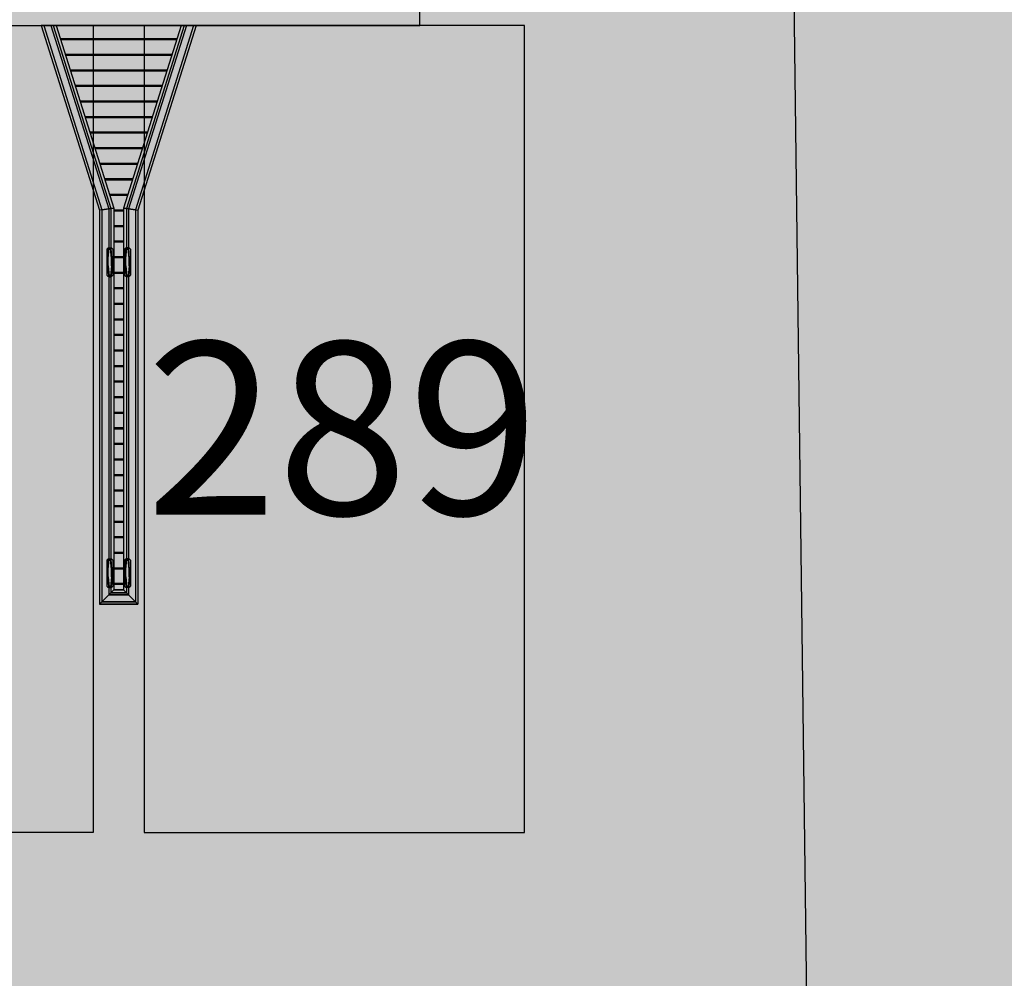
# Model space of a CAD drawing. Extents: x 522233 to 523915, y 4807068 to 4808256.
# Drawn here: x 522829 to 522838, y 4807643 to 4807651 of the extents above; entities that cross this region are included whole.
import ezdxf
from ezdxf.enums import TextEntityAlignment as Align

# ---------------------------------------------------------------- set-up
doc = ezdxf.new("R2010")
doc.units = 0
doc.header["$MEASUREMENT"] = 0
doc.layers.add('501', color=1, linetype='CONTINUOUS')
doc.layers.add('limweb', color=200, linetype='CONTINUOUS')
doc.styles.add('ESTANDAR', font='txt')

msp = doc.modelspace()

# ---------------------------------------------------------------- hatches: boundary and pattern name
at = {"layer": 'limweb'}
msp.add_hatch(color=151, dxfattribs=at).paths.add_polyline_path([(522458.1572, 4807534.8483), (522472.7911, 4807540.85), (522473.0269, 4807540.3684), (522484.7149, 4807545.1845), (522484.5458, 4807545.6867), (522493.1423, 4807549.2141), (522499.4874, 4807552.8368), (522560.6003, 4807576.7746), (522563.3578, 4807577.8571), (522565.1844, 4807578.6151), (522572.8051, 4807581.3801), (522576.3692, 4807582.5348), (522579.9959, 4807583.6081), (522583.3543, 4807584.4926), (522587.6139, 4807585.5492), (522590.1057, 4807586.1617), (522592.3635, 4807586.589), (522595.8896, 4807587.1151), (522597.3151, 4807587.2566), (522600.7575, 4807587.469), (522605.3504, 4807587.6466), (522631.2228, 4807587.6366), (522635.5414, 4807587.7084), (522657.6274, 4807586.1989), (522658.8438, 4807586.1157), (522670.387, 4807584.5111), (522671.417, 4807591.4734), (522668.4324, 4807591.8697), (522670.007, 4807607.2182), (522701.6324, 4807601.8762), (522725.4542, 4807597.9036), (522767.7027, 4807594.1657), (522768.9545, 4807609.8921), (522768.0534, 4807650.1171), (522763.2039, 4807650.0044), (522763.0686, 4807650.32), (522748.7658, 4807650.5839), (522745.0883, 4807651.1965), (522742.1284, 4807650.9167), (522736.6437, 4807649.8618), (522727.7014, 4807646.9521), (522728.6074, 4807644.7651), (522717.61, 4807641.9361), (522718.5432, 4807634.3887), (522696.8659, 4807639.8658), (522712.0319, 4807648.3726), (522704.5381, 4807660.0389), (522692.9026, 4807655.7101), (522687.2629, 4807651.926), (522677.3293, 4807648.2717), (522674.1506, 4807655.4947), (522675.7533, 4807666.4907), (522691.1435, 4807668.3473), (522689.1672, 4807680.5751), (522691.127, 4807688.8995), (522693.6014, 4807713.9633), (522699.6322, 4807725.8015), (522699.9981, 4807727.0248), (522701.8111, 4807731.1437), (522708.2737, 4807740.0346), (522710.1858, 4807741.3374), (522723.4417, 4807752.2988), (522743.7611, 4807769.019), (522748.1244, 4807771.0981), (522750.8881, 4807772.863), (522751.9748, 4807773.2292), (522753.5472, 4807774.1552), (522754.4808, 4807774.8656), (522756.3059, 4807774.83), (522757.5015, 4807775.2698), (522758.4086, 4807775.3963), (522760.2488, 4807776.0727), (522762.429, 4807776.8929), (522770.133, 4807780.1551), (522770.5157, 4807779.4317), (522780.3454, 4807781.973), (522784.0193, 4807782.3229), (522790.2397, 4807783.1348), (522786.3838, 4807785.1304), (522785.756, 4807785.2339), (522775.1449, 4807791.7329), (522777.2425, 4807794.0851), (522777.2511, 4807797.0457), (522777.5845, 4807799.816), (522777.6039, 4807800.373), (522777.482, 4807802.9129), (522777.1414, 4807805.2913), (522777.024, 4807805.9568), (522776.1446, 4807809.1596), (522775.7386, 4807810.0622), (522774.8355, 4807812.116), (522773.8432, 4807815.2277), (522772.4316, 4807818.1151), (522769.5666, 4807821.195), (522767.5081, 4807824.2286), (522766.2346, 4807827.0444), (522765.5806, 4807830.2449), (522765.6846, 4807833.3915), (522766.8891, 4807836.5157), (522766.6569, 4807839.2984), (522764.9883, 4807842.0015), (522760.4533, 4807846.2473), (522760.1081, 4807846.8032), (522758.1875, 4807847.7356), (522756.5705, 4807847.8063), (522751.7447, 4807858.0498), (522751.6796, 4807858.2519), (522751.4223, 4807861.151), (522747.0527, 4807864.1794), (522744.9458, 4807865.1781), (522740.8288, 4807878.3253), (522741.3816, 4807882.1711), (522742.1167, 4807886.7228), (522742.3817, 4807888.4573), (522744.7384, 4807898.9719), (522742.1703, 4807898.9994), (522742.049, 4807904.0858), (522741.7029, 4807905.5003), (522740.9061, 4807907.5943), (522737.9605, 4807918.0414), (522737.8737, 4807920.8753), (522735.9185, 4807929.556), (522732.9158, 4807937.3608), (522733.0322, 4807975.5099), (522735.4016, 4807991.7929), (522745.6069, 4807991.4441), (522743.086, 4807975.8229), (522742.8125, 4807937.7141), (522747.133, 4807915.9056), (522799.7269, 4807918.7356), (522809.8741, 4807918.9072), (522819.2618, 4807780.8373), (522861.4202, 4807763.9457), (523566.8025, 4808002.2337), (523576.7504, 4808008.9541), (523579.5181, 4808009.7975), (523583.3458, 4808010.996), (523597.5281, 4808013.3968), (523612.4516, 4808011.8956), (523626.1489, 4808006.5735), (523638.3043, 4807997.4815), (523647.2107, 4807985.8381), (523652.8988, 4807971.779), (523654.5144, 4807956.908), (523652.1033, 4807942.2285), (523645.7688, 4807928.6296), (523636.0979, 4807917.3524), (523623.7644, 4807909.0598), (523380.0675, 4807789.8839), (523440.338, 4807580.9667), (523467.2364, 4807585.5859), (523481.0894, 4807584.4721), (523494.1416, 4807580.2218), (523504.5565, 4807573.8488), (523506.2284, 4807572.8233), (523537.5993, 4807547.885), (523536.7585, 4807508.9098), (523507.4422, 4807523.6927), (523499.3975, 4807526.0623), (523490.5624, 4807525.0738), (523482.9052, 4807520.7689), (523477.5103, 4807513.5917), (523475.3826, 4807505.0622), (523476.8569, 4807496.2283), (523480.2994, 4807487.3481), (523468.4269, 4807481.9636), (523465.2857, 4807453.2702), (523464.2128, 4807451.4486), (523448.4293, 4807424.8035), (523429.3809, 4807418.9902), (523400.4333, 4807419.4223), (523393.6243, 4807415.8186), (523374.3045, 4807415.7917), (523348.366, 4807420.064), (523344.0611, 4807420.7377), (523337.497, 4807422.0832), (523318.8875, 4807425.8965), (523302.6157, 4807428.4044), (523300.9617, 4807428.6225), (523297.8701, 4807429.9686), (523285.1264, 4807430.3267), (523263.2161, 4807426.2191), (523264.595, 4807420.2693), (523305.7959, 4807351.9513), (523298.7826, 4807348.5674), (523292.0507, 4807345.2631), (523283.2955, 4807340.737), (523281.551, 4807344.2143), (523280.2982, 4807346.1098), (523279.2237, 4807347.8722), (523278.2658, 4807349.5233), (523277.2967, 4807351.402), (523277.0769, 4807351.7952), (523274.9428, 4807354.2245), (523273.7462, 4807355.0193), (523271.5548, 4807356.7023), (523269.979, 4807357.9465), (523267.8904, 4807359.3293), (523265.1712, 4807360.9078), (523262.7469, 4807362.1877), (523260.3768, 4807363.4042), (523259.3439, 4807363.8946), (523257.959, 4807364.7979), (523256.7344, 4807365.5589), (523253.8936, 4807366.5713), (523250.8257, 4807366.6962), (523248.1749, 4807366.4462), (523244.3298, 4807365.9675), (523241.7451, 4807365.0578), (523238.7478, 4807363.5083), (523238.3534, 4807363.2065), (523236.7179, 4807362.1236), (523235.09, 4807361.0049), (523233.9219, 4807360.1719), (523231.2892, 4807358.7235), (523227.1262, 4807362.5653), (523227.8964, 4807394.394), (523226.1392, 4807398.6656), (523215.1229, 4807417.0934), (523204.9773, 4807415.1134), (523191.9411, 4807414.421), (523186.1362, 4807414.1802), (523168.3339, 4807413.5004), (523152.4347, 4807412.4646), (523146.83, 4807412.0899), (523135.8079, 4807411.5231), (523128.8546, 4807411.1923), (523125.103, 4807411.007), (523114.8555, 4807410.5079), (523077.5205, 4807408.6695), (523067.7855, 4807408.0879), (523056.7, 4807407.298), (523051.1198, 4807407.0107), (523045.6091, 4807406.7143), (523038.2603, 4807406.3292), (523033.4065, 4807406.0698), (523027.6927, 4807405.7688), (523018.5403, 4807406.1307), (523012.5734, 4807406.3856), (523002.7132, 4807406.7787), (522987.5485, 4807407.4021), (522983.8083, 4807407.5404), (522973.8247, 4807406.3699), (522957.2181, 4807404.5248), (522953.2579, 4807416.9377), (522932.7031, 4807410.3105), (522937.6129, 4807394.3859), (522896.3657, 4807382.7887), (522894.1867, 4807390.179), (522880.2031, 4807404.521), (522876.252, 4807397.2152), (522863.2758, 4807393.6669), (522860.868, 4807387.7846), (522837.3011, 4807381.1111), (522836.2157, 4807375.4071), (522781.3987, 4807369.1933), (522758.4424, 4807367.393), (522745.9371, 4807366.4158), (522633.658, 4807390.7643), (522630.3455, 4807375.0915), (522616.1924, 4807377.6708), (522615.9154, 4807375.6751), (522594.0843, 4807379.6763), (522584.3851, 4807381.5265), (522578.5115, 4807383.0147), (522575.1387, 4807384.0065), (522568.9804, 4807386.1368), (522565.4517, 4807387.5963), (522562.9099, 4807388.6577), (522556.6327, 4807392.2422), (522554.8727, 4807393.3976), (522550.5403, 4807396.3327), (522547.2456, 4807398.9067), (522545.1718, 4807400.5156), (522542.5601, 4807402.8488), (522540.8653, 4807404.4577), (522539.6974, 4807405.6226), (522537.9374, 4807407.423), (522535.648, 4807410.0767), (522533.9349, 4807412.2209), (522532.956, 4807413.5243), (522528.6257, 4807419.9436), (522526.8886, 4807422.8735), (522521.657, 4807432.8463), (522519.4604, 4807437.3071), (522498.3649, 4807479.929), (522498.0782, 4807479.7874), (522495.3239, 4807485.4977), (522493.3764, 4807484.539), (522486.2633, 4807499.1054)])

# ---------------------------------------------------------------- linework, layer by layer
at = {"layer": '501', "color": 7}
for p, q in [((522832.6312, 4807650.958), (522832.6312, 4807653.958)), ((522835.8592, 4807652.5465), (522836.0241, 4807639.3613)), ((522820.6312, 4807650.958), (522832.6312, 4807650.958)), ((522826.5002, 4807650.958), (522829.8002, 4807650.958)), ((522829.3493, 4807650.958), (522829.8552, 4807649.3549)), ((522829.3702, 4807650.958), (522829.3493, 4807650.958)), ((522829.3493, 4807650.958), (522829.8552, 4807649.3549)), ((522829.3702, 4807650.958), (522829.3493, 4807650.958)), ((522829.3702, 4807650.958), (522830.6702, 4807650.958)), ((522829.3702, 4807650.958), (522829.8752, 4807649.358)), ((522830.6702, 4807650.958), (522829.3702, 4807650.958)), ((522829.3702, 4807650.958), (522829.8752, 4807649.358)), ((522829.4332, 4807650.958), (522829.9352, 4807649.3672)), ((522829.4332, 4807650.958), (522829.9352, 4807649.3672)), ((522829.451, 4807650.958), (522829.9522, 4807649.3698)), ((522829.451, 4807650.958), (522829.9522, 4807649.3698)), ((522829.478, 4807650.958), (522829.978, 4807649.3738)), ((522829.478, 4807650.958), (522829.978, 4807649.3738)), ((522829.8002, 4807650.958), (522829.8002, 4807643.958)), ((522830.5625, 4807650.958), (522830.0625, 4807649.3738)), ((522830.5625, 4807650.958), (522830.0625, 4807649.3738)), ((522830.5895, 4807650.958), (522830.0882, 4807649.3698)), ((522830.5895, 4807650.958), (522830.0882, 4807649.3698)), ((522830.6073, 4807650.958), (522830.1052, 4807649.3672)), ((522830.6073, 4807650.958), (522830.1052, 4807649.3672)), ((522830.6702, 4807650.958), (522830.1652, 4807649.358)), ((522830.6702, 4807650.958), (522830.1652, 4807649.358)), ((522830.6912, 4807650.958), (522830.1852, 4807649.3549)), ((522830.6912, 4807650.958), (522830.1852, 4807649.3549)), ((522833.5402, 4807650.958), (522830.2402, 4807650.958)), ((522830.2402, 4807650.958), (522830.2402, 4807643.958)), ((522830.6702, 4807650.958), (522830.6912, 4807650.958)), ((522830.6702, 4807650.958), (522830.6912, 4807650.958)), ((522833.5402, 4807643.958), (522833.5402, 4807650.958)), ((522829.5149, 4807650.841), (522830.5256, 4807650.841)), ((522830.5256, 4807650.841), (522829.5149, 4807650.841)), ((522829.5168, 4807650.835), (522830.5237, 4807650.835)), ((522830.5237, 4807650.835), (522829.5168, 4807650.835)), ((522829.5575, 4807650.706), (522830.483, 4807650.706)), ((522830.483, 4807650.706), (522829.5575, 4807650.706)), ((522829.5594, 4807650.7), (522830.4811, 4807650.7)), ((522830.4811, 4807650.7), (522829.5594, 4807650.7)), ((522829.6001, 4807650.571), (522830.4403, 4807650.571)), ((522830.4403, 4807650.571), (522829.6001, 4807650.571)), ((522829.602, 4807650.565), (522830.4385, 4807650.565)), ((522830.4385, 4807650.565), (522829.602, 4807650.565)), ((522829.6427, 4807650.436), (522830.3977, 4807650.436)), ((522830.3977, 4807650.436), (522829.6427, 4807650.436)), ((522829.6446, 4807650.43), (522830.3958, 4807650.43)), ((522830.3958, 4807650.43), (522829.6446, 4807650.43)), ((522829.6854, 4807650.301), (522830.3551, 4807650.301)), ((522830.3551, 4807650.301), (522829.6854, 4807650.301)), ((522829.6872, 4807650.295), (522830.3532, 4807650.295)), ((522830.3532, 4807650.295), (522829.6872, 4807650.295)), ((522829.728, 4807650.166), (522830.3125, 4807650.166)), ((522830.3125, 4807650.166), (522829.728, 4807650.166)), ((522829.7299, 4807650.16), (522830.3106, 4807650.16)), ((522830.3106, 4807650.16), (522829.7299, 4807650.16)), ((522829.7706, 4807650.031), (522830.2699, 4807650.031)), ((522830.2699, 4807650.031), (522829.7706, 4807650.031)), ((522829.7725, 4807650.025), (522830.268, 4807650.025)), ((522830.268, 4807650.025), (522829.7725, 4807650.025)), ((522829.8132, 4807649.896), (522830.2273, 4807649.896)), ((522830.2273, 4807649.896), (522829.8132, 4807649.896)), ((522829.8151, 4807649.89), (522830.2254, 4807649.89)), ((522830.2254, 4807649.89), (522829.8151, 4807649.89)), ((522829.8558, 4807649.761), (522830.1847, 4807649.761)), ((522830.1847, 4807649.761), (522829.8558, 4807649.761)), ((522829.8577, 4807649.755), (522830.1828, 4807649.755)), ((522830.1828, 4807649.755), (522829.8577, 4807649.755)), ((522829.8984, 4807649.626), (522830.1421, 4807649.626)), ((522830.1421, 4807649.626), (522829.8984, 4807649.626)), ((522829.9003, 4807649.62), (522830.1402, 4807649.62)), ((522830.1402, 4807649.62), (522829.9003, 4807649.62)), ((522829.941, 4807649.491), (522830.0995, 4807649.491)), ((522830.0995, 4807649.491), (522829.941, 4807649.491)), ((522829.9429, 4807649.485), (522830.0976, 4807649.485)), ((522830.0976, 4807649.485), (522829.9429, 4807649.485)), ((522829.8752, 4807649.358), (522829.978, 4807649.3738)), ((522829.978, 4807649.3738), (522829.8752, 4807649.358)), ((522829.9352, 4807649.3672), (522829.9352, 4807649.0287)), ((522829.9352, 4807649.3672), (522829.9352, 4807649.0287)), ((522829.9522, 4807649.3698), (522829.9522, 4807649.0286)), ((522829.9522, 4807649.3698), (522829.9522, 4807649.0286)), ((522829.978, 4807649.3738), (522829.978, 4807646.0607)), ((522829.978, 4807649.3738), (522829.978, 4807646.0607)), ((522830.0625, 4807649.3738), (522830.1652, 4807649.358)), ((522830.0625, 4807649.3738), (522830.0625, 4807646.0607)), ((522830.1652, 4807649.358), (522830.0625, 4807649.3738)), ((522830.0625, 4807649.3738), (522830.0625, 4807646.0607)), ((522830.0882, 4807649.3698), (522830.0882, 4807649.0286)), ((522830.0882, 4807649.3698), (522830.0882, 4807649.0286)), ((522830.1052, 4807649.3672), (522830.1052, 4807649.0287)), ((522830.1052, 4807649.3672), (522830.1052, 4807649.0287)), ((522829.8752, 4807649.358), (522829.8552, 4807649.3549)), ((522829.8752, 4807649.358), (522829.8552, 4807649.3549)), ((522829.8552, 4807649.3549), (522829.8552, 4807645.938)), ((522829.8552, 4807649.3549), (522829.8552, 4807645.938)), ((522829.8752, 4807649.358), (522829.8752, 4807645.958)), ((522829.8752, 4807649.358), (522829.8752, 4807645.958)), ((522829.978, 4807649.356), (522830.0625, 4807649.356)), ((522830.0625, 4807649.356), (522829.978, 4807649.356)), ((522829.978, 4807649.35), (522830.0625, 4807649.35)), ((522830.0625, 4807649.35), (522829.978, 4807649.35)), ((522830.1652, 4807649.358), (522830.1652, 4807645.958)), ((522830.1652, 4807649.358), (522830.1852, 4807649.3549)), ((522830.1652, 4807649.358), (522830.1652, 4807645.958)), ((522830.1652, 4807649.358), (522830.1852, 4807649.3549)), ((522830.1852, 4807649.3549), (522830.1852, 4807645.938)), ((522830.1852, 4807649.3549), (522830.1852, 4807645.938)), ((522829.978, 4807649.221), (522830.0625, 4807649.221)), ((522830.0625, 4807649.221), (522829.978, 4807649.221)), ((522829.978, 4807649.215), (522830.0625, 4807649.215)), ((522830.0625, 4807649.215), (522829.978, 4807649.215)), ((522829.9256, 4807648.9363), (522829.9333, 4807649.0256)), ((522829.9256, 4807648.9363), (522829.9333, 4807649.0256)), ((522829.9373, 4807649.0293), (522829.95, 4807649.0293)), ((522829.9373, 4807649.0293), (522829.95, 4807649.0293)), ((522829.9392, 4807649.0253), (522829.9481, 4807649.0253)), ((522829.9392, 4807649.0253), (522829.9481, 4807649.0253)), ((522829.9616, 4807648.9363), (522829.954, 4807649.0256)), ((522829.9616, 4807648.9363), (522829.954, 4807649.0256)), ((522829.978, 4807649.086), (522830.0625, 4807649.086)), ((522830.0625, 4807649.086), (522829.978, 4807649.086)), ((522829.978, 4807649.08), (522830.0625, 4807649.08)), ((522830.0625, 4807649.08), (522829.978, 4807649.08)), ((522830.0788, 4807648.9363), (522830.0865, 4807649.0256)), ((522830.0788, 4807648.9363), (522830.0865, 4807649.0256)), ((522830.1032, 4807649.0293), (522830.0905, 4807649.0293)), ((522830.1032, 4807649.0293), (522830.0905, 4807649.0293)), ((522830.1013, 4807649.0253), (522830.0923, 4807649.0253)), ((522830.1013, 4807649.0253), (522830.0923, 4807649.0253)), ((522830.1148, 4807648.9363), (522830.1071, 4807649.0256)), ((522830.1148, 4807648.9363), (522830.1071, 4807649.0256)), ((522829.9186, 4807649.017), (522829.9186, 4807648.7905)), ((522829.9186, 4807649.017), (522829.9186, 4807648.7905)), ((522829.9296, 4807648.9359), (522829.9372, 4807649.0234)), ((522829.9296, 4807648.9359), (522829.9372, 4807649.0234)), ((522829.9577, 4807648.9359), (522829.9501, 4807649.0234)), ((522829.9577, 4807648.9359), (522829.9501, 4807649.0234)), ((522829.9686, 4807649.017), (522829.9686, 4807648.7905)), ((522829.9686, 4807649.017), (522829.9686, 4807648.7905)), ((522829.978, 4807648.951), (522830.0625, 4807648.951)), ((522830.0625, 4807648.951), (522829.978, 4807648.951)), ((522829.978, 4807648.945), (522830.0625, 4807648.945)), ((522830.0625, 4807648.945), (522829.978, 4807648.945)), ((522830.0718, 4807649.017), (522830.0718, 4807648.7905)), ((522830.0718, 4807649.017), (522830.0718, 4807648.7905)), ((522830.0828, 4807648.9359), (522830.0903, 4807649.0234)), ((522830.0828, 4807648.9359), (522830.0903, 4807649.0234)), ((522830.1108, 4807648.9359), (522830.1033, 4807649.0234)), ((522830.1108, 4807648.9359), (522830.1033, 4807649.0234)), ((522830.1218, 4807649.017), (522830.1218, 4807648.7905)), ((522830.1218, 4807649.017), (522830.1218, 4807648.7905)), ((522829.9256, 4807648.8713), (522829.9256, 4807648.9363)), ((522829.9256, 4807648.8713), (522829.9256, 4807648.9363)), ((522829.9256, 4807648.8713), (522829.9333, 4807648.7819)), ((522829.9256, 4807648.8713), (522829.9333, 4807648.7819)), ((522829.9296, 4807648.8713), (522829.9296, 4807648.9363)), ((522829.9296, 4807648.8713), (522829.9296, 4807648.9363)), ((522829.9296, 4807648.8716), (522829.9372, 4807648.7841)), ((522829.9296, 4807648.8716), (522829.9372, 4807648.7841)), ((522829.9577, 4807648.8716), (522829.9501, 4807648.7841)), ((522829.9577, 4807648.8716), (522829.9501, 4807648.7841)), ((522829.9616, 4807648.8713), (522829.954, 4807648.7819)), ((522829.9616, 4807648.8713), (522829.954, 4807648.7819)), ((522829.9576, 4807648.8713), (522829.9576, 4807648.9363)), ((522829.9576, 4807648.8713), (522829.9576, 4807648.9363)), ((522829.9616, 4807648.8713), (522829.9616, 4807648.9363)), ((522829.9616, 4807648.8713), (522829.9616, 4807648.9363)), ((522830.0788, 4807648.8713), (522830.0788, 4807648.9363)), ((522830.0788, 4807648.8713), (522830.0788, 4807648.9363)), ((522830.0788, 4807648.8713), (522830.0865, 4807648.7819)), ((522830.0788, 4807648.8713), (522830.0865, 4807648.7819)), ((522830.0828, 4807648.8713), (522830.0828, 4807648.9363)), ((522830.0828, 4807648.8713), (522830.0828, 4807648.9363)), ((522830.0828, 4807648.8716), (522830.0903, 4807648.7841)), ((522830.0828, 4807648.8716), (522830.0903, 4807648.7841)), ((522830.1108, 4807648.8716), (522830.1033, 4807648.7841)), ((522830.1108, 4807648.8716), (522830.1033, 4807648.7841)), ((522830.1148, 4807648.8713), (522830.1071, 4807648.7819)), ((522830.1148, 4807648.8713), (522830.1071, 4807648.7819)), ((522830.1108, 4807648.8713), (522830.1108, 4807648.9363)), ((522830.1108, 4807648.8713), (522830.1108, 4807648.9363)), ((522830.1148, 4807648.8713), (522830.1148, 4807648.9363)), ((522830.1148, 4807648.8713), (522830.1148, 4807648.9363)), ((522829.9352, 4807648.7789), (522829.9352, 4807646.3314)), ((522829.9352, 4807648.7789), (522829.9352, 4807646.3314)), ((522829.9373, 4807648.7783), (522829.95, 4807648.7783)), ((522829.9373, 4807648.7783), (522829.95, 4807648.7783)), ((522829.9392, 4807648.7823), (522829.9481, 4807648.7823)), ((522829.9392, 4807648.7823), (522829.9481, 4807648.7823)), ((522829.9522, 4807648.779), (522829.9522, 4807646.3313)), ((522829.9522, 4807648.779), (522829.9522, 4807646.3313)), ((522829.978, 4807648.816), (522830.0625, 4807648.816)), ((522830.0625, 4807648.816), (522829.978, 4807648.816)), ((522829.978, 4807648.81), (522830.0625, 4807648.81)), ((522830.0625, 4807648.81), (522829.978, 4807648.81)), ((522830.0882, 4807648.779), (522830.0882, 4807646.3313)), ((522830.0882, 4807648.779), (522830.0882, 4807646.3313)), ((522830.1032, 4807648.7783), (522830.0905, 4807648.7783)), ((522830.1032, 4807648.7783), (522830.0905, 4807648.7783)), ((522830.1013, 4807648.7823), (522830.0923, 4807648.7823)), ((522830.1013, 4807648.7823), (522830.0923, 4807648.7823)), ((522830.1052, 4807648.7789), (522830.1052, 4807646.3314)), ((522830.1052, 4807648.7789), (522830.1052, 4807646.3314)), ((522829.978, 4807648.681), (522830.0625, 4807648.681)), ((522830.0625, 4807648.681), (522829.978, 4807648.681)), ((522829.978, 4807648.675), (522830.0625, 4807648.675)), ((522830.0625, 4807648.675), (522829.978, 4807648.675)), ((522829.978, 4807648.546), (522830.0625, 4807648.546)), ((522830.0625, 4807648.546), (522829.978, 4807648.546)), ((522829.978, 4807648.54), (522830.0625, 4807648.54)), ((522830.0625, 4807648.54), (522829.978, 4807648.54)), ((522829.978, 4807648.411), (522830.0625, 4807648.411)), ((522830.0625, 4807648.411), (522829.978, 4807648.411)), ((522829.978, 4807648.405), (522830.0625, 4807648.405)), ((522830.0625, 4807648.405), (522829.978, 4807648.405)), ((522829.978, 4807648.276), (522830.0625, 4807648.276)), ((522830.0625, 4807648.276), (522829.978, 4807648.276)), ((522829.978, 4807648.27), (522830.0625, 4807648.27)), ((522830.0625, 4807648.27), (522829.978, 4807648.27)), ((522829.978, 4807648.141), (522830.0625, 4807648.141)), ((522830.0625, 4807648.141), (522829.978, 4807648.141)), ((522829.978, 4807648.135), (522830.0625, 4807648.135)), ((522830.0625, 4807648.135), (522829.978, 4807648.135)), ((522829.978, 4807648.006), (522830.0625, 4807648.006)), ((522830.0625, 4807648.006), (522829.978, 4807648.006)), ((522829.978, 4807648), (522830.0625, 4807648)), ((522830.0625, 4807648), (522829.978, 4807648)), ((522829.978, 4807647.871), (522830.0625, 4807647.871)), ((522830.0625, 4807647.871), (522829.978, 4807647.871)), ((522829.978, 4807647.865), (522830.0625, 4807647.865)), ((522830.0625, 4807647.865), (522829.978, 4807647.865)), ((522829.978, 4807647.736), (522830.0625, 4807647.736)), ((522830.0625, 4807647.736), (522829.978, 4807647.736)), ((522829.978, 4807647.73), (522830.0625, 4807647.73)), ((522830.0625, 4807647.73), (522829.978, 4807647.73)), ((522829.978, 4807647.601), (522830.0625, 4807647.601)), ((522830.0625, 4807647.601), (522829.978, 4807647.601)), ((522829.978, 4807647.595), (522830.0625, 4807647.595)), ((522830.0625, 4807647.595), (522829.978, 4807647.595)), ((522829.978, 4807647.466), (522830.0625, 4807647.466)), ((522830.0625, 4807647.466), (522829.978, 4807647.466)), ((522829.978, 4807647.46), (522830.0625, 4807647.46)), ((522830.0625, 4807647.46), (522829.978, 4807647.46)), ((522829.978, 4807647.331), (522830.0625, 4807647.331)), ((522830.0625, 4807647.331), (522829.978, 4807647.331)), ((522829.978, 4807647.325), (522830.0625, 4807647.325)), ((522830.0625, 4807647.325), (522829.978, 4807647.325)), ((522829.978, 4807647.196), (522830.0625, 4807647.196)), ((522830.0625, 4807647.196), (522829.978, 4807647.196)), ((522829.978, 4807647.19), (522830.0625, 4807647.19)), ((522830.0625, 4807647.19), (522829.978, 4807647.19)), ((522829.978, 4807647.061), (522830.0625, 4807647.061)), ((522830.0625, 4807647.061), (522829.978, 4807647.061)), ((522829.978, 4807647.055), (522830.0625, 4807647.055)), ((522830.0625, 4807647.055), (522829.978, 4807647.055)), ((522829.978, 4807646.926), (522830.0625, 4807646.926)), ((522830.0625, 4807646.926), (522829.978, 4807646.926)), ((522829.978, 4807646.92), (522830.0625, 4807646.92)), ((522830.0625, 4807646.92), (522829.978, 4807646.92)), ((522829.978, 4807646.791), (522830.0625, 4807646.791)), ((522830.0625, 4807646.791), (522829.978, 4807646.791)), ((522829.978, 4807646.785), (522830.0625, 4807646.785)), ((522830.0625, 4807646.785), (522829.978, 4807646.785)), ((522829.978, 4807646.656), (522830.0625, 4807646.656)), ((522830.0625, 4807646.656), (522829.978, 4807646.656)), ((522829.978, 4807646.65), (522830.0625, 4807646.65)), ((522830.0625, 4807646.65), (522829.978, 4807646.65)), ((522829.978, 4807646.521), (522830.0625, 4807646.521)), ((522830.0625, 4807646.521), (522829.978, 4807646.521)), ((522829.978, 4807646.515), (522830.0625, 4807646.515)), ((522830.0625, 4807646.515), (522829.978, 4807646.515)), ((522829.978, 4807646.386), (522830.0625, 4807646.386)), ((522830.0625, 4807646.386), (522829.978, 4807646.386)), ((522829.978, 4807646.38), (522830.0625, 4807646.38)), ((522830.0625, 4807646.38), (522829.978, 4807646.38)), ((522829.9186, 4807646.3197), (522829.9186, 4807646.0932)), ((522829.9186, 4807646.3197), (522829.9186, 4807646.0932)), ((522829.9256, 4807646.239), (522829.9333, 4807646.3283)), ((522829.9256, 4807646.239), (522829.9333, 4807646.3283)), ((522829.9296, 4807646.2386), (522829.9372, 4807646.3262)), ((522829.9296, 4807646.2386), (522829.9372, 4807646.3262)), ((522829.9373, 4807646.332), (522829.95, 4807646.332)), ((522829.9373, 4807646.332), (522829.95, 4807646.332)), ((522829.9392, 4807646.328), (522829.9481, 4807646.328)), ((522829.9392, 4807646.328), (522829.9481, 4807646.328)), ((522829.9577, 4807646.2386), (522829.9501, 4807646.3262)), ((522829.9577, 4807646.2386), (522829.9501, 4807646.3262)), ((522829.9616, 4807646.239), (522829.954, 4807646.3283)), ((522829.9616, 4807646.239), (522829.954, 4807646.3283)), ((522829.9686, 4807646.3197), (522829.9686, 4807646.0932)), ((522829.9686, 4807646.3197), (522829.9686, 4807646.0932)), ((522830.0718, 4807646.3197), (522830.0718, 4807646.0932)), ((522830.0718, 4807646.3197), (522830.0718, 4807646.0932)), ((522830.0788, 4807646.239), (522830.0865, 4807646.3283)), ((522830.0788, 4807646.239), (522830.0865, 4807646.3283)), ((522830.0828, 4807646.2386), (522830.0903, 4807646.3262)), ((522830.0828, 4807646.2386), (522830.0903, 4807646.3262)), ((522830.1032, 4807646.332), (522830.0905, 4807646.332)), ((522830.1032, 4807646.332), (522830.0905, 4807646.332)), ((522830.1013, 4807646.328), (522830.0923, 4807646.328)), ((522830.1013, 4807646.328), (522830.0923, 4807646.328)), ((522830.1108, 4807646.2386), (522830.1033, 4807646.3262)), ((522830.1108, 4807646.2386), (522830.1033, 4807646.3262)), ((522830.1148, 4807646.239), (522830.1071, 4807646.3283)), ((522830.1148, 4807646.239), (522830.1071, 4807646.3283)), ((522830.1218, 4807646.3197), (522830.1218, 4807646.0932)), ((522830.1218, 4807646.3197), (522830.1218, 4807646.0932)), ((522829.9256, 4807646.174), (522829.9256, 4807646.239)), ((522829.9256, 4807646.174), (522829.9256, 4807646.239)), ((522829.9296, 4807646.174), (522829.9296, 4807646.239)), ((522829.9296, 4807646.174), (522829.9296, 4807646.239)), ((522829.9576, 4807646.174), (522829.9576, 4807646.239)), ((522829.9576, 4807646.174), (522829.9576, 4807646.239)), ((522829.9616, 4807646.174), (522829.9616, 4807646.239)), ((522829.9616, 4807646.174), (522829.9616, 4807646.239)), ((522829.978, 4807646.251), (522830.0625, 4807646.251)), ((522830.0625, 4807646.251), (522829.978, 4807646.251)), ((522829.978, 4807646.245), (522830.0625, 4807646.245)), ((522830.0625, 4807646.245), (522829.978, 4807646.245)), ((522830.0788, 4807646.174), (522830.0788, 4807646.239)), ((522830.0788, 4807646.174), (522830.0788, 4807646.239)), ((522830.0828, 4807646.174), (522830.0828, 4807646.239)), ((522830.0828, 4807646.174), (522830.0828, 4807646.239)), ((522830.1108, 4807646.174), (522830.1108, 4807646.239)), ((522830.1108, 4807646.174), (522830.1108, 4807646.239)), ((522830.1148, 4807646.174), (522830.1148, 4807646.239)), ((522830.1148, 4807646.174), (522830.1148, 4807646.239)), ((522829.9256, 4807646.174), (522829.9333, 4807646.0846)), ((522829.9256, 4807646.174), (522829.9333, 4807646.0846)), ((522829.9296, 4807646.1743), (522829.9372, 4807646.0868)), ((522829.9296, 4807646.1743), (522829.9372, 4807646.0868)), ((522829.9577, 4807646.1743), (522829.9501, 4807646.0868)), ((522829.9577, 4807646.1743), (522829.9501, 4807646.0868)), ((522829.9616, 4807646.174), (522829.954, 4807646.0846)), ((522829.9616, 4807646.174), (522829.954, 4807646.0846)), ((522830.0788, 4807646.174), (522830.0865, 4807646.0846)), ((522830.0788, 4807646.174), (522830.0865, 4807646.0846)), ((522830.0828, 4807646.1743), (522830.0903, 4807646.0868)), ((522830.0828, 4807646.1743), (522830.0903, 4807646.0868)), ((522830.1108, 4807646.1743), (522830.1033, 4807646.0868)), ((522830.1108, 4807646.1743), (522830.1033, 4807646.0868)), ((522830.1148, 4807646.174), (522830.1071, 4807646.0846)), ((522830.1148, 4807646.174), (522830.1071, 4807646.0846)), ((522829.9782, 4807646.061), (522829.8752, 4807645.958)), ((522829.9782, 4807646.061), (522829.8752, 4807645.958)), ((522829.9352, 4807646.0816), (522829.9352, 4807646.018)), ((522829.9352, 4807646.0816), (522829.9352, 4807646.018)), ((522829.9373, 4807646.081), (522829.95, 4807646.081)), ((522829.9373, 4807646.081), (522829.95, 4807646.081)), ((522829.9392, 4807646.085), (522829.9481, 4807646.085)), ((522829.9392, 4807646.085), (522829.9481, 4807646.085)), ((522829.9522, 4807646.0817), (522829.9522, 4807646.035)), ((522829.9522, 4807646.0817), (522829.9522, 4807646.035)), ((522829.978, 4807646.116), (522830.0625, 4807646.116)), ((522830.0625, 4807646.116), (522829.978, 4807646.116)), ((522829.978, 4807646.11), (522830.0625, 4807646.11)), ((522830.0625, 4807646.11), (522829.978, 4807646.11)), ((522829.9782, 4807646.061), (522830.0622, 4807646.061)), ((522830.0622, 4807646.061), (522829.9782, 4807646.061)), ((522830.0622, 4807646.061), (522830.1652, 4807645.958)), ((522830.0622, 4807646.061), (522830.1652, 4807645.958)), ((522830.0882, 4807646.0817), (522830.0882, 4807646.035)), ((522830.0882, 4807646.0817), (522830.0882, 4807646.035)), ((522830.1032, 4807646.081), (522830.0905, 4807646.081)), ((522830.1032, 4807646.081), (522830.0905, 4807646.081)), ((522830.1013, 4807646.085), (522830.0923, 4807646.085)), ((522830.1013, 4807646.085), (522830.0923, 4807646.085)), ((522830.1052, 4807646.0816), (522830.1052, 4807646.018)), ((522830.1052, 4807646.0816), (522830.1052, 4807646.018)), ((522829.8752, 4807645.958), (522829.8552, 4807645.938)), ((522829.8752, 4807645.958), (522829.8552, 4807645.938)), ((522829.8752, 4807645.958), (522830.1652, 4807645.958)), ((522830.1652, 4807645.958), (522829.8752, 4807645.958)), ((522829.9352, 4807646.018), (522830.1052, 4807646.018)), ((522830.1052, 4807646.018), (522829.9352, 4807646.018)), ((522829.9522, 4807646.035), (522830.0882, 4807646.035)), ((522830.0882, 4807646.035), (522829.9522, 4807646.035)), ((522830.1652, 4807645.958), (522830.1852, 4807645.938)), ((522830.1652, 4807645.958), (522830.1852, 4807645.938)), ((522829.8552, 4807645.938), (522830.1852, 4807645.938)), ((522830.1852, 4807645.938), (522829.8552, 4807645.938)), ((522829.8002, 4807643.958), (522826.5002, 4807643.958)), ((522830.2402, 4807643.958), (522833.5402, 4807643.958))]:
    msp.add_line(p, q, dxfattribs=at)
for centre, radius, start, end in [((522829.9436, 4807648.993), 0.0362, 104.6424, 129.79182), ((522829.9436, 4807648.993), 0.0362, 104.6424, 129.79182), ((522829.9373, 4807649.0253), 0.004, 90, 175.08343), ((522829.9373, 4807649.0253), 0.004, 90, 175.08343), ((522829.9392, 4807649.0233), 0.002, 90, 175.08343), ((522829.9392, 4807649.0233), 0.002, 90, 175.08343), ((522829.9481, 4807649.0233), 0.002, 4.91657, 90), ((522829.9481, 4807649.0233), 0.002, 4.91657, 90), ((522829.95, 4807649.0253), 0.004, 4.91657, 90), ((522829.95, 4807649.0253), 0.004, 4.91657, 90), ((522829.9436, 4807648.993), 0.0362, 50.20818, 75.3576), ((522829.9436, 4807648.993), 0.0362, 50.20818, 75.3576), ((522830.0968, 4807648.993), 0.0362, 104.6424, 129.79182), ((522830.0968, 4807648.993), 0.0362, 104.6424, 129.79182), ((522830.0905, 4807649.0253), 0.004, 90, 175.08343), ((522830.0905, 4807649.0253), 0.004, 90, 175.08343), ((522830.0923, 4807649.0233), 0.002, 90, 175.08343), ((522830.0923, 4807649.0233), 0.002, 90, 175.08343), ((522830.1013, 4807649.0233), 0.002, 4.91657, 90), ((522830.1013, 4807649.0233), 0.002, 4.91657, 90), ((522830.1032, 4807649.0253), 0.004, 4.91657, 90), ((522830.1032, 4807649.0253), 0.004, 4.91657, 90), ((522830.0968, 4807648.993), 0.0362, 50.20818, 75.3576), ((522830.0968, 4807648.993), 0.0362, 50.20818, 75.3576), ((522829.9236, 4807649.017), 0.005, 129.79182, 180), ((522829.9236, 4807649.017), 0.005, 129.79182, 180), ((522829.9636, 4807649.017), 0.005, 0, 50.20818), ((522829.9636, 4807649.017), 0.005, 0, 50.20818), ((522830.0768, 4807649.017), 0.005, 129.79182, 180), ((522830.0768, 4807649.017), 0.005, 129.79182, 180), ((522830.1168, 4807649.017), 0.005, 0, 50.20818), ((522830.1168, 4807649.017), 0.005, 0, 50.20818), ((522829.9236, 4807648.7905), 0.005, 180, 230.20818), ((522829.9236, 4807648.7905), 0.005, 180, 230.20818), ((522829.9436, 4807648.8145), 0.0362, 230.20818, 255.3576), ((522829.9436, 4807648.8145), 0.0362, 230.20818, 255.3576), ((522829.9373, 4807648.7823), 0.004, 184.91657, 270), ((522829.9373, 4807648.7823), 0.004, 184.91657, 270), ((522829.9392, 4807648.7843), 0.002, 184.91657, 270), ((522829.9392, 4807648.7843), 0.002, 184.91657, 270), ((522829.9481, 4807648.7843), 0.002, 270, 355.08343), ((522829.9481, 4807648.7843), 0.002, 270, 355.08343), ((522829.95, 4807648.7823), 0.004, 270, 355.08343), ((522829.95, 4807648.7823), 0.004, 270, 355.08343), ((522829.9436, 4807648.8145), 0.0362, 284.6424, 309.79182), ((522829.9436, 4807648.8145), 0.0362, 284.6424, 309.79182), ((522829.9636, 4807648.7905), 0.005, 309.79182, 0), ((522829.9636, 4807648.7905), 0.005, 309.79182, 0), ((522830.0768, 4807648.7905), 0.005, 180, 230.20818), ((522830.0768, 4807648.7905), 0.005, 180, 230.20818), ((522830.0968, 4807648.8145), 0.0362, 230.20818, 255.3576), ((522830.0968, 4807648.8145), 0.0362, 230.20818, 255.3576), ((522830.0905, 4807648.7823), 0.004, 184.91657, 270), ((522830.0905, 4807648.7823), 0.004, 184.91657, 270), ((522830.0923, 4807648.7843), 0.002, 184.91657, 270), ((522830.0923, 4807648.7843), 0.002, 184.91657, 270), ((522830.1013, 4807648.7843), 0.002, 270, 355.08343), ((522830.1013, 4807648.7843), 0.002, 270, 355.08343), ((522830.1032, 4807648.7823), 0.004, 270, 355.08343), ((522830.1032, 4807648.7823), 0.004, 270, 355.08343), ((522830.0968, 4807648.8145), 0.0362, 284.6424, 309.79182), ((522830.0968, 4807648.8145), 0.0362, 284.6424, 309.79182), ((522830.1168, 4807648.7905), 0.005, 309.79182, 0), ((522830.1168, 4807648.7905), 0.005, 309.79182, 0), ((522829.9236, 4807646.3197), 0.005, 129.79182, 180), ((522829.9236, 4807646.3197), 0.005, 129.79182, 180), ((522829.9436, 4807646.2957), 0.0362, 104.6424, 129.79182), ((522829.9436, 4807646.2957), 0.0362, 104.6424, 129.79182), ((522829.9373, 4807646.328), 0.004, 90, 175.08343), ((522829.9373, 4807646.328), 0.004, 90, 175.08343), ((522829.9392, 4807646.326), 0.002, 90, 175.08343), ((522829.9392, 4807646.326), 0.002, 90, 175.08343), ((522829.9481, 4807646.326), 0.002, 4.91657, 90), ((522829.9481, 4807646.326), 0.002, 4.91657, 90), ((522829.95, 4807646.328), 0.004, 4.91657, 90), ((522829.95, 4807646.328), 0.004, 4.91657, 90), ((522829.9436, 4807646.2957), 0.0362, 50.20818, 75.3576), ((522829.9436, 4807646.2957), 0.0362, 50.20818, 75.3576), ((522829.9636, 4807646.3197), 0.005, 0, 50.20818), ((522829.9636, 4807646.3197), 0.005, 0, 50.20818), ((522830.0768, 4807646.3197), 0.005, 129.79182, 180), ((522830.0768, 4807646.3197), 0.005, 129.79182, 180), ((522830.0968, 4807646.2957), 0.0362, 104.6424, 129.79182), ((522830.0968, 4807646.2957), 0.0362, 104.6424, 129.79182), ((522830.0905, 4807646.328), 0.004, 90, 175.08343), ((522830.0905, 4807646.328), 0.004, 90, 175.08343), ((522830.0923, 4807646.326), 0.002, 90, 175.08343), ((522830.0923, 4807646.326), 0.002, 90, 175.08343), ((522830.1013, 4807646.326), 0.002, 4.91657, 90), ((522830.1013, 4807646.326), 0.002, 4.91657, 90), ((522830.1032, 4807646.328), 0.004, 4.91657, 90), ((522830.1032, 4807646.328), 0.004, 4.91657, 90), ((522830.0968, 4807646.2957), 0.0362, 50.20818, 75.3576), ((522830.0968, 4807646.2957), 0.0362, 50.20818, 75.3576), ((522830.1168, 4807646.3197), 0.005, 0, 50.20818), ((522830.1168, 4807646.3197), 0.005, 0, 50.20818), ((522829.9236, 4807646.0932), 0.005, 180, 230.20818), ((522829.9236, 4807646.0932), 0.005, 180, 230.20818), ((522829.9436, 4807646.1172), 0.0362, 230.20818, 255.3576), ((522829.9436, 4807646.1172), 0.0362, 230.20818, 255.3576), ((522829.9373, 4807646.085), 0.004, 184.91657, 270), ((522829.9373, 4807646.085), 0.004, 184.91657, 270), ((522829.9392, 4807646.087), 0.002, 184.91657, 270), ((522829.9392, 4807646.087), 0.002, 184.91657, 270), ((522829.9481, 4807646.087), 0.002, 270, 355.08343), ((522829.9481, 4807646.087), 0.002, 270, 355.08343), ((522829.95, 4807646.085), 0.004, 270, 355.08343), ((522829.95, 4807646.085), 0.004, 270, 355.08343), ((522829.9436, 4807646.1172), 0.0362, 284.6424, 309.79182), ((522829.9436, 4807646.1172), 0.0362, 284.6424, 309.79182), ((522829.9636, 4807646.0932), 0.005, 309.79182, 0), ((522829.9636, 4807646.0932), 0.005, 309.79182, 0), ((522830.0768, 4807646.0932), 0.005, 180, 230.20818), ((522830.0768, 4807646.0932), 0.005, 180, 230.20818), ((522830.0968, 4807646.1172), 0.0362, 230.20818, 255.3576), ((522830.0968, 4807646.1172), 0.0362, 230.20818, 255.3576), ((522830.0905, 4807646.085), 0.004, 184.91657, 270), ((522830.0905, 4807646.085), 0.004, 184.91657, 270), ((522830.0923, 4807646.087), 0.002, 184.91657, 270), ((522830.0923, 4807646.087), 0.002, 184.91657, 270), ((522830.1013, 4807646.087), 0.002, 270, 355.08343), ((522830.1013, 4807646.087), 0.002, 270, 355.08343), ((522830.1032, 4807646.085), 0.004, 270, 355.08343), ((522830.1032, 4807646.085), 0.004, 270, 355.08343), ((522830.0968, 4807646.1172), 0.0362, 284.6424, 309.79182), ((522830.0968, 4807646.1172), 0.0362, 284.6424, 309.79182), ((522830.1168, 4807646.0932), 0.005, 309.79182, 0), ((522830.1168, 4807646.0932), 0.005, 309.79182, 0)]:
    msp.add_arc(centre, radius, start, end, dxfattribs=at)

# ---------------------------------------------------------------- texts
at = {"layer": '501', "color": 7, "style": 'ESTANDAR'}
msp.add_text('289', height=1.5, dxfattribs=at).set_placement((522831.9614, 4807646.713), align=Align.CENTER)

doc.saveas('drawing.dxf')
